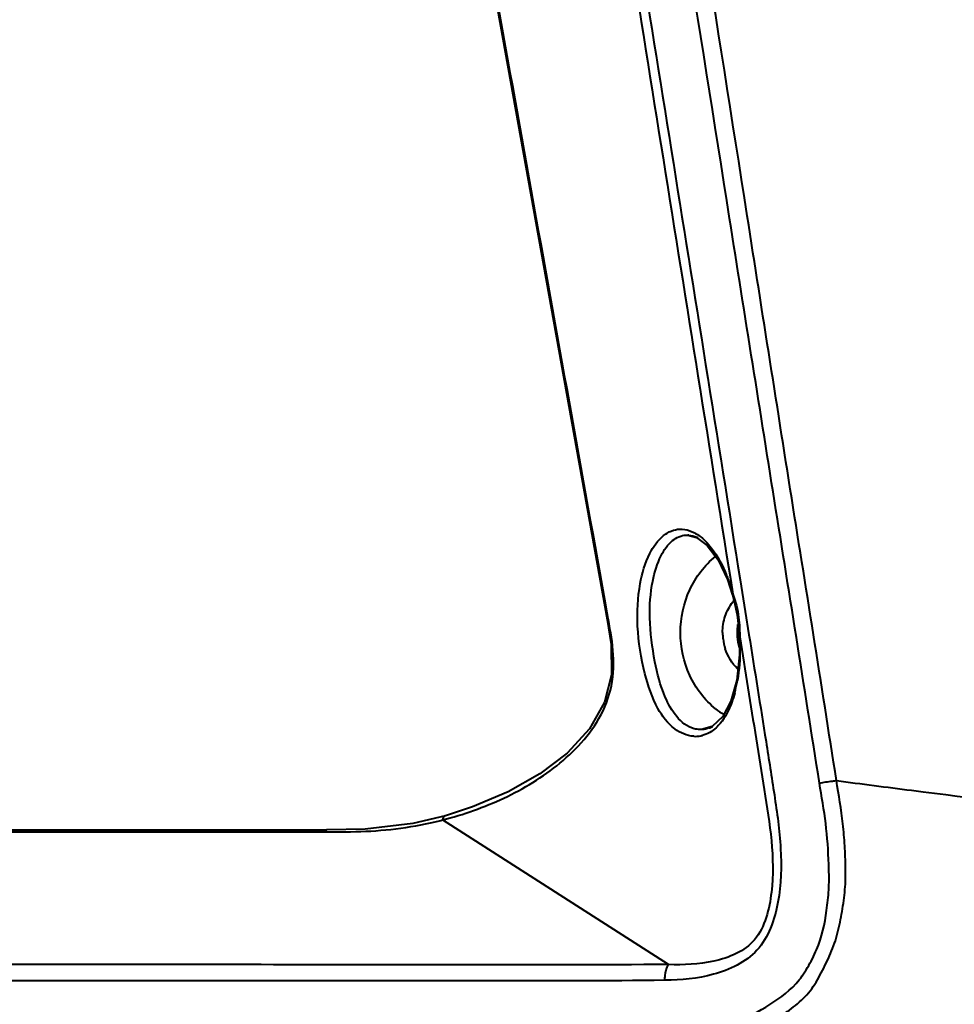
# Model space of a CAD drawing. Units: millimetres. Extents: x 0 to 3011, y 0 to 4194.
# Drawn here: x 2359 to 2400, y 1078 to 1121 of the extents above; entities that cross this region are included whole.
import ezdxf

# ---------------------------------------------------------------- set-up
doc = ezdxf.new("R2010")
doc.units = ezdxf.units.MM
doc.header["$LTSCALE"] = 163.35
doc.header["$PDSIZE"] = 0.01
doc.layers.get('0').update_dxf_attribs({"linetype": 'CONTINUOUS', "lineweight": 40})
doc.layers.get('DEFPOINTS').update_dxf_attribs({"color": 27, "linetype": 'CONTINUOUS', "lineweight": 13})
doc.layers.add('FRAME050', color=6, linetype='CONTINUOUS', lineweight=25)
doc.styles.get("Standard").update_dxf_attribs({"font": 'ISOCP.SHX', "bigfont": 'gbcbig.shx'})
doc.dimstyles.get("Standard").update_dxf_attribs({"dimtxt": 35, "dimasz": 15, "dimexe": 1.3, "dimexo": 0.5, "dimtad": 1, "dimtoh": 1, "dimdec": 0, "dimdsep": 46, "dimtxsty": 'Standard', "dimcen": 0.09, "dimadec": 0, "dimazin": 0, "dimtp": 0.01, "dimtm": 0.01, "dimtfac": 1, "dimtofl": 0, "dimtmove": 0, "dimatfit": 3, "dimfxl": 0, "dimtolj": 1, "dimarcsym": 0})

# ---------------------------------------------------------------- blocks, each defined once
blk = doc.blocks.new('*D14')
at = {"layer": 'DEFPOINTS', "color": 0}
for p in [(2120.468, 1109.648), (2502.906, 1109.598), (2120.468, 923.771)]:
    blk.add_point(p, dxfattribs=at)
at = {"layer": 'FRAME050', "color": 0, "lineweight": -2}
for p, q in [((2120.468, 1109.148), (2120.468, 922.471)), ((2502.906, 1109.098), (2502.906, 922.471)), ((2487.906, 923.771), (2135.468, 923.771))]:
    blk.add_line(p, q, dxfattribs=at)
at = {"layer": 'FRAME050', "color": 0}
for points in [[(2135.468, 926.271), (2135.468, 921.271), (2120.468, 923.771)], [(2487.906, 921.271), (2487.906, 926.271), (2502.906, 923.771)]]:
    blk.add_solid(points, dxfattribs=at)
at = {"layer": 'FRAME050', "color": 0, "insert": (2311.687, 962.312), "char_height": 35, "attachment_point": 5}
blk.add_mtext('\\pi14.06318;{\\A1;15.6"}\\P{\\A1;397mm}', dxfattribs=at)

msp = doc.modelspace()

# ---------------------------------------------------------------- linework, layer by layer
for p, q in [((2377.859, 1132.578), (2384.684, 1094.604)), ((2388.154, 1098.328), (2388.224, 1098.328)), ((2388.224, 1098.328), (2388.228, 1098.328)), ((2388.226, 1098.328), (2388.611, 1098.227)), ((2389.984, 1096.365), (2390.202, 1095.689)), ((2390.533, 1096.364), (2390.758, 1094.958)), ((2384.68, 1094.894), (2384.574, 1095.485)), ((2390.202, 1095.69), (2390.275, 1095.414)), ((2390.202, 1095.69), (2390.202, 1095.689)), ((2390.275, 1095.414), (2390.401, 1094.809)), ((2384.727, 1094.635), (2384.68, 1094.894)), ((2384.731, 1094.613), (2384.727, 1094.635)), ((2390.758, 1094.958), (2390.922, 1093.936)), ((2390.494, 1093.867), (2390.494, 1093.867)), ((2390.494, 1093.867), (2390.503, 1093.053)), ((2390.514, 1093.893), (2390.514, 1093.847)), ((2389.767, 1090.331), (2389.308, 1089.904)), ((2389.308, 1089.904), (2388.837, 1089.763)), ((2388.836, 1089.763), (2388.762, 1089.763)), ((2388.845, 1089.764), (2388.836, 1089.763)), ((2387.384, 1079.412), (2377.422, 1085.782)), ((2169.658, 1085.344), (2372.336, 1085.344)), ((2374.019, 1085.378), (2372.335, 1085.344)), ((2372.336, 1085.344), (2372.335, 1085.344))]:
    msp.add_line(p, q)
for points in [[(2388.611, 1098.227), (2389.087, 1097.872), (2389.564, 1097.243), (2389.984, 1096.365)], [(2384.683, 1094.605), (2384.856, 1093.511), (2384.871, 1092.179), (2384.566, 1090.971), (2383.896, 1089.795), (2382.91, 1088.73), (2381.705, 1087.81), (2380.318, 1087.021), (2378.75, 1086.353), (2377.554, 1085.966)], [(2390.401, 1094.809), (2390.473, 1094.188), (2390.494, 1093.867)], [(2390.503, 1093.053), (2390.384, 1091.941), (2390.131, 1091.019), (2389.767, 1090.331)], [(2377.554, 1085.966), (2376.124, 1085.63), (2374.019, 1085.378)]]:
    msp.add_lwpolyline(points)
for centre, radius, start, end in [((2388.19, 1097.394), 0.935, 84.5214, 87.569), ((2388.08, 1097.043), 1.305, 63.2964, 65.7287), ((2391.833, 1094.146), 2.042, 140.3989, 142.7357), ((2392.708, 1094.032), 2.312, 171.2696, 179.977), ((2392.069, 1094.034), 2.307, 180.0169, 186.9896), ((2392.058, 1094.031), 2.295, 186.9484, 198.1741), ((2392.693, 1094.033), 2.297, 180.0082, 184.4852), ((2392.707, 1094.034), 2.311, 184.4662, 196.2845), ((2392.633, 1094.014), 2.235, 196.3264, 198.2295), ((2391.784, 1093.874), 1.975, 226.3832, 227.9889), ((2384.229, 1092.987), 6.275, 345.1732, 349.5078), ((2383.521, 1093.126), 6.996, 349.4415, 350.1371), ((2391.793, 1093.59), 3.736, 231.2613, 238.0399), ((2388.766, 1090.917), 1.159, 290.753, 296.9838), ((2388.743, 1090.965), 1.213, 296.9566, 298.8884), ((2388.554, 1090.722), 1.258, 266.9886, 281.2595), ((2388.552, 1090.727), 1.263, 281.2993, 284.6415), ((2373.259, 1101.905), 16.653, 282.6189, 284.4801), ((2373.346, 1101.611), 16.346, 284.4422, 285.0707), ((2372.332, 1191.856), 106.6, 269.91925, 270.12327), ((2372.866, 1117.394), 32.137, 270.516, 270.9135)]:
    msp.add_arc(centre, radius, start, end)
for points in [[(2397.546, 1139.497), (2400.403, 1121.716), (2403.274, 1103.938), (2406.143, 1086.159)], [(2384.061, 1134.155), (2386.111, 1121.347), (2388.165, 1108.539), (2390.213, 1095.731)], [(2384.459, 1134.251), (2386.483, 1121.622), (2388.511, 1108.994), (2390.533, 1096.364)], [(2384.574, 1095.485), (2382.353, 1107.861), (2380.134, 1120.237), (2377.912, 1132.613)], [(2388.279, 1098.325), (2388.395, 1098.313), (2388.51, 1098.28), (2388.617, 1098.232)], [(2390.213, 1095.731), (2390.255, 1095.608), (2390.296, 1095.486), (2390.331, 1095.362)], [(2389.877, 1094.751), (2389.951, 1094.977), (2390.064, 1095.194), (2390.208, 1095.383)], [(2390.331, 1095.362), (2390.381, 1095.189), (2390.422, 1095.014), (2390.451, 1094.836)], [(2384.863, 1093.835), (2384.824, 1094.095), (2384.777, 1094.354), (2384.731, 1094.613)], [(2389.762, 1094.033), (2389.762, 1094.275), (2389.801, 1094.521), (2389.877, 1094.751)], [(2390.451, 1094.836), (2390.502, 1094.526), (2390.515, 1094.208), (2390.514, 1093.893)], [(2390.422, 1092.444), (2390.174, 1092.68), (2389.984, 1092.99), (2389.877, 1093.315)], [(2389.177, 1089.833), (2389.072, 1089.793), (2388.958, 1089.769), (2388.845, 1089.764)], [(2388.762, 1089.763), (2388.677, 1089.766), (2388.591, 1089.779), (2388.509, 1089.802)], [(2373.378, 1085.261), (2374.558, 1085.28), (2375.745, 1085.397), (2376.897, 1085.655)], [(2285.663, 1085.256), (2314.26, 1085.256), (2342.857, 1085.247), (2371.455, 1085.256)], [(2371.455, 1085.256), (2371.697, 1085.256), (2371.94, 1085.256), (2372.182, 1085.256)], [(2372.335, 1085.344), (2372.276, 1085.343), (2372.219, 1085.301), (2372.182, 1085.256)], [(2372.562, 1085.256), (2372.76, 1085.256), (2372.958, 1085.257), (2373.155, 1085.259)]]:
    msp.add_open_spline(points, degree=3)
for points, knots in [([(2394.776, 1087.517), (2394.109, 1091.797), (2392.737, 1100.35), (2390.051, 1117.465), (2388.029, 1130.3), (2386.669, 1138.855)], [0, 0, 0, 0, 0.250003, 0.500001, 1, 1, 1, 1]), ([(2394.028, 1087.404), (2393.358, 1091.683), (2391.979, 1100.235), (2389.269, 1117.346), (2387.23, 1130.179), (2385.865, 1138.733)], [0, 0, 0, 0, 0.249999, 0.5, 1, 1, 1, 1]), ([(2388.488, 1089.466), (2388.189, 1089.482), (2387.517, 1089.78), (2386.773, 1090.803), (2386.252, 1092.369), (2385.956, 1094.233), (2386.042, 1096.043), (2386.441, 1097.42), (2387.041, 1098.321), (2387.621, 1098.581), (2387.878, 1098.59)], [0, 0, 0, 0, 0.082777, 0.189893, 0.340909, 0.5359, 0.709068, 0.837348, 0.929019, 1, 1, 1, 1]), ([(2387.878, 1098.59), (2388.024, 1098.595), (2388.227, 1098.56), (2388.411, 1098.484), (2388.459, 1098.461)], [0, 0, 0, 0, 0.732833, 1, 1, 1, 1]), ([(2388.509, 1089.802), (2387.901, 1089.968), (2387.152, 1091.121), (2386.734, 1092.84), (2386.496, 1094.576), (2386.608, 1096.165), (2386.956, 1097.337), (2387.456, 1098.098), (2387.94, 1098.319), (2388.154, 1098.328)], [0, 0, 0, 0, 0.194156, 0.360277, 0.56029, 0.727045, 0.848147, 0.934011, 1, 1, 1, 1]), ([(2388.459, 1098.461), (2388.507, 1098.438), (2388.712, 1098.327), (2388.893, 1098.176), (2389.02, 1098.048)], [0, 0, 0, 0, 0.227151, 1, 1, 1, 1]), ([(2389.02, 1098.048), (2389.106, 1097.961), (2389.492, 1097.516), (2389.767, 1096.983), (2389.94, 1096.55)], [0, 0, 0, 0, 0.207813, 1, 1, 1, 1]), ([(2389.455, 1090.676), (2388.97, 1091.064), (2388.173, 1092.113), (2387.768, 1094.032), (2388.173, 1095.952), (2388.969, 1097.001), (2389.454, 1097.389)], [0, 0, 0, 0, 0.245715, 0.499993, 0.754275, 1, 1, 1, 1]), ([(2389.94, 1096.55), (2389.966, 1096.487), (2390.068, 1096.217), (2390.155, 1095.942), (2390.213, 1095.731)], [0, 0, 0, 0, 0.23877, 1, 1, 1, 1]), ([(2390.213, 1095.731), (2390.208, 1095.724), (2390.202, 1095.711), (2390.201, 1095.696), (2390.202, 1095.69)], [0, 0, 0, 0, 0.549267, 1, 1, 1, 1]), ([(2384.683, 1094.605), (2384.682, 1094.61), (2384.701, 1094.624), (2384.715, 1094.63), (2384.727, 1094.635)], [0, 0, 0, 0, 0.307616, 1, 1, 1, 1]), ([(2377.596, 1085.827), (2378.519, 1086.076), (2380.343, 1086.734), (2382.422, 1088.036), (2383.827, 1089.439), (2384.653, 1090.74), (2385.031, 1092.272), (2384.94, 1093.32), (2384.863, 1093.835)], [0, 0, 0, 0, 0.2407, 0.485409, 0.610565, 0.738266, 0.868625, 1, 1, 1, 1]), ([(2390.922, 1093.936), (2391.173, 1092.371), (2391.552, 1090.023), (2392.046, 1086.894), (2392.384, 1084.531), (2392.333, 1082.185), (2391.532, 1079.864), (2389.379, 1078.852), (2387.939, 1078.726), (2387.22, 1078.718)], [0, 0, 0, 0, 0.25648, 0.384739, 0.513083, 0.641276, 0.765721, 0.883566, 1, 1, 1, 1]), ([(2390.514, 1093.847), (2390.754, 1092.351), (2391.117, 1090.108), (2391.59, 1087.116), (2391.964, 1084.877), (2392.007, 1082.966), (2391.73, 1081.487), (2391.11, 1080.149), (2389.378, 1079.431), (2388.049, 1079.395), (2387.384, 1079.412)], [0, 0, 0, 0, 0.257904, 0.386778, 0.515621, 0.644596, 0.708931, 0.771563, 0.886747, 1, 1, 1, 1]), ([(2390.514, 1093.847), (2390.524, 1093.673), (2390.542, 1093.032), (2390.494, 1092.388), (2390.414, 1091.927)], [0, 0, 0, 0, 0.271517, 1, 1, 1, 1]), ([(2390.514, 1093.847), (2390.509, 1093.85), (2390.5, 1093.854), (2390.494, 1093.863), (2390.494, 1093.867)], [0, 0, 0, 0, 0.598782, 1, 1, 1, 1]), ([(2390.295, 1091.381), (2390.258, 1091.241), (2390.111, 1090.764), (2389.884, 1090.303), (2389.656, 1090.031)], [0, 0, 0, 0, 0.289309, 1, 1, 1, 1]), ([(2389.656, 1090.031), (2389.601, 1089.965), (2389.383, 1089.734), (2389.096, 1089.563), (2388.872, 1089.505)], [0, 0, 0, 0, 0.27173, 1, 1, 1, 1]), ([(2388.734, 1076.632), (2389.278, 1076.677), (2390.389, 1076.821), (2391.865, 1077.619), (2393.028, 1078.472), (2393.624, 1079.469), (2394.144, 1080.535), (2394.355, 1081.727), (2394.464, 1082.921), (2394.434, 1084.125), (2394.34, 1085.627), (2394.121, 1086.81), (2394.028, 1087.404)], [0, 0, 0, 0, 0.11739, 0.236458, 0.35781, 0.4205, 0.483919, 0.61233, 0.676961, 0.741651, 0.870934, 1, 1, 1, 1]), ([(2388.903, 1076.009), (2389.487, 1076.058), (2390.671, 1076.218), (2392.01, 1076.907), (2392.983, 1077.602), (2393.663, 1078.231), (2394.11, 1079.055), (2394.544, 1079.894), (2394.849, 1080.806), (2395.033, 1081.752), (2395.174, 1082.71), (2395.188, 1083.679), (2395.145, 1084.645), (2395.049, 1085.93), (2394.878, 1086.882), (2394.776, 1087.517)], [0, 0, 0, 0, 0.117493, 0.23674, 0.297098, 0.358007, 0.420223, 0.483561, 0.547669, 0.612206, 0.676886, 0.741572, 0.806267, 0.870914, 1, 1, 1, 1]), ([(2394.028, 1087.404), (2394.217, 1087.44), (2394.466, 1087.48), (2394.717, 1087.511), (2394.776, 1087.517)], [0, 0, 0, 0, 0.763751, 1, 1, 1, 1]), ([(2394.776, 1087.517), (2395.879, 1087.371), (2399.663, 1086.88), (2403.453, 1086.425), (2406.143, 1086.159)], [0, 0, 0, 0, 0.291694, 1, 1, 1, 1]), ([(2377.554, 1085.966), (2377.539, 1085.962), (2377.468, 1085.925), (2377.437, 1085.842), (2377.422, 1085.782)], [0, 0, 0, 0, 0.204395, 1, 1, 1, 1]), ([(2407.276, 1082.522), (2407.536, 1080.894), (2407.769, 1077.931), (2406.78, 1074.394), (2405.135, 1072.478), (2402.898, 1071.072), (2400.807, 1070.783), (2399.391, 1070.783)], [0, 0, 0, 0, 0.296843, 0.530282, 0.636295, 0.744873, 1, 1, 1, 1]), ([(2387.384, 1079.412), (2381.584, 1079.391), (2369.978, 1079.415), (2346.763, 1079.403), (2329.348, 1079.407), (2317.738, 1079.407)], [0, 0, 0, 0, 0.24985, 0.4999, 1, 1, 1, 1]), ([(2387.22, 1078.718), (2387.219, 1078.787), (2387.232, 1079.024), (2387.284, 1079.274), (2387.384, 1079.412)], [0, 0, 0, 0, 0.28931, 1, 1, 1, 1]), ([(2387.22, 1078.718), (2384.691, 1078.691), (2379.634, 1078.698), (2369.519, 1078.694), (2356.876, 1078.696), (2341.704, 1078.696), (2321.475, 1078.696), (2296.188, 1078.696), (2275.959, 1078.696), (2265.844, 1078.696)], [0, 0, 0, 0, 0.0625, 0.125, 0.25, 0.375, 0.5, 0.75, 1, 1, 1, 1])]:
    msp.add_open_spline(points, degree=3, knots=knots)

# ---------------------------------------------------------------- dimensions: what is measured, and where the dimension line sits
at = {"layer": 'FRAME050'}
dim = msp.add_linear_dim(base=(2120.468, 923.771), p1=(2502.906, 1109.598), p2=(2120.468, 1109.648), text='\\pxsm0.7;15.6"\\P397mm', dimstyle='Standard', override={"dimtxsty": 'Standard'}, dxfattribs=at)
dim.commit()
dim.dimension.update_dxf_attribs({"geometry": '*D14', "text_midpoint": (2311.687, 923.771), "dimtype": 160})

doc.saveas('drawing.dxf')
